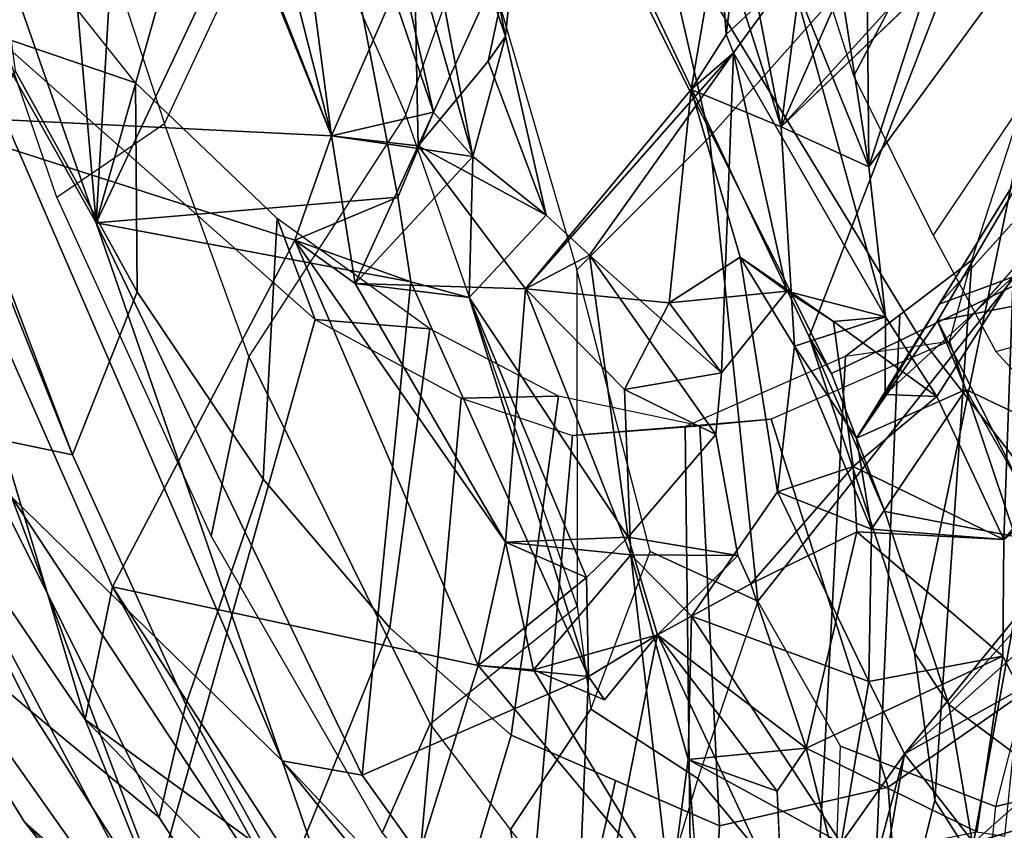
# Model space of a CAD drawing. Units: inches. Extents: x -2 to 235, y -6 to 127.
# Drawn here: x 11 to 12, y 54 to 55 of the extents above; entities that cross this region are included whole.
import ezdxf

# ---------------------------------------------------------------- set-up
doc = ezdxf.new("R2010")
doc.units = ezdxf.units.IN
doc.header["$MEASUREMENT"] = 0
for name, color, linetype in [('SEAT-BACK', 5, 'Continuous'), ('SEAT-BACKFABRIC', 5, 'Continuous'), ('SEAT-FRAME', 5, 'Continuous')]:
    doc.layers.add(name, color=color, linetype=linetype)

# ---------------------------------------------------------------- blocks, each defined once
blk = doc.blocks.new('1mirra2_arms_adjlumbar_bfly_0t')
at = {"layer": 'SEAT-BACK'}
for points in [[(-10.3702, -6.9208, 40.2881), (-10.3702, -6.9208, 40.2881), (-10.5277, -7.8794, 40.5249), (-10.2061, -8.8008, 40.178)], [(-10.1126, -7.1894, 39.9008), (-10.1126, -7.1894, 39.9008), (-10.3702, -6.9208, 40.2881), (-10.2061, -8.8008, 40.178)], [(-10.1126, -7.1894, 39.9008), (-10.1126, -7.1894, 39.9008), (-10.2061, -8.8008, 40.178), (-9.9843, -8.0154, 39.7926)], [(-10.1365, -7.9782, 39.7583), (-10.1365, -7.9782, 39.7583), (-10.4928, -8.6401, 40.0842), (-10.7422, -7.7675, 40.378)], [(-10.5049, -8.2712, 40.6154), (-10.5049, -8.2712, 40.6154), (-10.2061, -8.8008, 40.178), (-10.5277, -7.8794, 40.5249)], [(-10.0518, -7.8998, 39.5552), (-10.0518, -7.8998, 39.5552), (-9.8559, -8.6712, 39.2732), (-10.0797, -8.1021, 39.6377)], [(-9.9473, -7.9801, 39.3694), (-9.9473, -7.9801, 39.3694), (-9.8559, -8.6712, 39.2732), (-10.0518, -7.8998, 39.5552)], [(-9.1393, -8.304, 37.0665), (-9.1393, -8.304, 37.0665), (-8.8721, -7.9445, 35.9903), (-9.1856, -8.658, 37.3221)], [(-8.7836, -8.2152, 35.882), (-8.7836, -8.2152, 35.882), (-9.1856, -8.658, 37.3221), (-8.8721, -7.9445, 35.9903)], [(-10.4928, -8.6401, 40.0842), (-10.4928, -8.6401, 40.0842), (-10.1365, -7.9782, 39.7583), (-9.8559, -8.6712, 39.2732)], [(-10.0797, -8.1021, 39.6377), (-10.0797, -8.1021, 39.6377), (-9.8559, -8.6712, 39.2732), (-10.1365, -7.9782, 39.7583)], [(-9.7324, -8.3888, 38.9441), (-9.7324, -8.3888, 38.9441), (-9.8559, -8.6712, 39.2732), (-9.9473, -7.9801, 39.3694)], [(-9.8818, -8.1139, 39.6315), (-9.8818, -8.1139, 39.6315), (-9.7038, -8.6357, 39.3088), (-9.8529, -7.9773, 39.5431)], [(-9.8529, -7.9773, 39.5431), (-9.8529, -7.9773, 39.5431), (-9.645, -8.702, 39.1836), (-9.7843, -7.967, 39.3568)], [(-9.8529, -7.9773, 39.5431), (-9.8529, -7.9773, 39.5431), (-9.7038, -8.6357, 39.3088), (-9.645, -8.702, 39.1836)], [(-9.5963, -8.5234, 39.0395), (-9.5963, -8.5234, 39.0395), (-9.7843, -7.967, 39.3568), (-9.645, -8.702, 39.1836)], [(-9.7843, -7.967, 39.3568), (-9.7843, -7.967, 39.3568), (-9.5963, -8.5234, 39.0395), (-9.6739, -8.1311, 39.1202)], [(-9.9843, -8.0154, 39.7926), (-9.9843, -8.0154, 39.7926), (-10.2061, -8.8008, 40.178), (-9.8818, -8.1139, 39.6315)], [(-9.8818, -8.1139, 39.6315), (-9.8818, -8.1139, 39.6315), (-10.2061, -8.8008, 40.178), (-9.7566, -8.7627, 39.4322)], [(-9.7566, -8.7627, 39.4322), (-9.7566, -8.7627, 39.4322), (-9.7038, -8.6357, 39.3088), (-9.8818, -8.1139, 39.6315)], [(-9.6739, -8.1311, 39.1202), (-9.6739, -8.1311, 39.1202), (-9.5963, -8.5234, 39.0395), (-9.5808, -8.3673, 38.8736)], [(-9.279, -8.3643, 37.5072), (-9.279, -8.3643, 37.5072), (-9.2678, -8.5201, 37.7344), (-9.2222, -8.153, 37.5983)], [(-9.1715, -8.43, 37.6069), (-9.1715, -8.43, 37.6069), (-9.2222, -8.153, 37.5983), (-9.2678, -8.5201, 37.7344)], [(-9.0552, -8.7174, 37.3555), (-9.0552, -8.7174, 37.3555), (-8.874, -8.1554, 36.5238), (-9.0588, -8.2693, 37.0741)], [(-9.0552, -8.7174, 37.3555), (-9.0552, -8.7174, 37.3555), (-8.6871, -8.2147, 36.0023), (-8.874, -8.1554, 36.5238)], [(-9.2725, -8.2085, 37.3958), (-9.2725, -8.2085, 37.3958), (-9.1856, -8.658, 37.3221), (-9.279, -8.3643, 37.5072)], [(-9.1393, -8.304, 37.0665), (-9.1393, -8.304, 37.0665), (-9.1856, -8.658, 37.3221), (-9.2725, -8.2085, 37.3958)], [(-9.1856, -8.658, 37.3221), (-9.1856, -8.658, 37.3221), (-8.7836, -8.2152, 35.882), (-8.762, -8.2507, 36.0723)], [(-10.3327, -9.209, 40.2159), (-10.3327, -9.209, 40.2159), (-9.9293, -9.6024, 39.8275), (-10.5049, -8.2712, 40.6154)], [(-10.5049, -8.2712, 40.6154), (-10.5049, -8.2712, 40.6154), (-9.9293, -9.6024, 39.8275), (-10.2061, -8.8008, 40.178)], [(-9.1715, -8.43, 37.6069), (-9.1715, -8.43, 37.6069), (-9.0552, -8.7174, 37.3555), (-9.1248, -8.269, 37.3373)], [(-9.0588, -8.2693, 37.0741), (-9.0588, -8.2693, 37.0741), (-9.1248, -8.269, 37.3373), (-9.0552, -8.7174, 37.3555)], [(-9.7324, -8.3888, 38.9441), (-9.7324, -8.3888, 38.9441), (-9.5808, -8.3673, 38.8736), (-9.7264, -8.6863, 39.004)], [(-9.7264, -8.6863, 39.004), (-9.7264, -8.6863, 39.004), (-9.5808, -8.3673, 38.8736), (-9.6221, -8.56, 38.9749)], [(-9.6221, -8.56, 38.9749), (-9.6221, -8.56, 38.9749), (-9.5808, -8.3673, 38.8736), (-9.5963, -8.5234, 39.0395)], [(-9.279, -8.3643, 37.5072), (-9.279, -8.3643, 37.5072), (-9.1856, -8.658, 37.3221), (-9.32, -8.6019, 37.7633)], [(-9.2678, -8.5201, 37.7344), (-9.2678, -8.5201, 37.7344), (-9.279, -8.3643, 37.5072), (-9.32, -8.6019, 37.7633)], [(-9.7324, -8.3888, 38.9441), (-9.7324, -8.3888, 38.9441), (-9.7264, -8.6863, 39.004), (-9.8559, -8.6712, 39.2732)], [(-9.2678, -8.5201, 37.7344), (-9.2678, -8.5201, 37.7344), (-9.2569, -8.5474, 37.8733), (-9.1715, -8.43, 37.6069)], [(-9.2569, -8.5474, 37.8733), (-9.2569, -8.5474, 37.8733), (-9.0301, -8.9407, 37.4328), (-9.1715, -8.43, 37.6069)], [(-9.0301, -8.9407, 37.4328), (-9.0301, -8.9407, 37.4328), (-9.0552, -8.7174, 37.3555), (-9.1715, -8.43, 37.6069)], [(-9.645, -8.702, 39.1836), (-9.645, -8.702, 39.1836), (-9.536, -8.7895, 38.9123), (-9.5963, -8.5234, 39.0395)], [(-9.6221, -8.56, 38.9749), (-9.6221, -8.56, 38.9749), (-9.5963, -8.5234, 39.0395), (-9.536, -8.7895, 38.9123)], [(-9.2569, -8.5474, 37.8733), (-9.2569, -8.5474, 37.8733), (-9.2678, -8.5201, 37.7344), (-9.32, -8.6019, 37.7633)], [(-9.4714, -8.8488, 38.7213), (-9.4714, -8.8488, 38.7213), (-9.2569, -8.5474, 37.8733), (-9.5665, -8.8992, 38.6161)], [(-9.2569, -8.5474, 37.8733), (-9.2569, -8.5474, 37.8733), (-9.32, -8.6019, 37.7633), (-9.5665, -8.8992, 38.6161)], [(-9.2746, -9.0244, 38.1514), (-9.2746, -9.0244, 38.1514), (-9.2569, -8.5474, 37.8733), (-9.4714, -8.8488, 38.7213)], [(-9.1773, -8.9026, 37.8231), (-9.1773, -8.9026, 37.8231), (-9.2569, -8.5474, 37.8733), (-9.2746, -9.0244, 38.1514)], [(-9.2569, -8.5474, 37.8733), (-9.2569, -8.5474, 37.8733), (-9.1773, -8.9026, 37.8231), (-9.0301, -8.9407, 37.4328)], [(-9.0736, -9.1213, 37.1384), (-9.0736, -9.1213, 37.1384), (-8.9502, -8.9218, 36.7209), (-8.7138, -8.5397, 35.8234)], [(-9.0736, -9.1213, 37.1384), (-9.0736, -9.1213, 37.1384), (-8.7138, -8.5397, 35.8234), (-8.9526, -8.9467, 36.664)], [(-8.7138, -8.5397, 35.8234), (-8.7138, -8.5397, 35.8234), (-8.8012, -8.9177, 36.2158), (-8.9526, -8.9467, 36.664)], [(-8.61, -8.5461, 35.9913), (-8.61, -8.5461, 35.9913), (-8.7138, -8.5397, 35.8234), (-8.9502, -8.9218, 36.7209)], [(-8.9502, -8.9218, 36.7209), (-8.9502, -8.9218, 36.7209), (-8.8399, -8.8812, 36.8192), (-8.61, -8.5461, 35.9913)], [(-9.536, -8.7895, 38.9123), (-9.536, -8.7895, 38.9123), (-9.7264, -8.6863, 39.004), (-9.6221, -8.56, 38.9749)], [(-9.5665, -8.8992, 38.6161), (-9.5665, -8.8992, 38.6161), (-9.32, -8.6019, 37.7633), (-9.3528, -8.9198, 38.025)], [(-9.247, -8.852, 37.6475), (-9.247, -8.852, 37.6475), (-9.3528, -8.9198, 38.025), (-9.32, -8.6019, 37.7633)], [(-10.4928, -8.6401, 40.0842), (-10.4928, -8.6401, 40.0842), (-10.2228, -9.5407, 39.5899), (-10.4869, -9.1524, 40.1077)], [(-10.1819, -9.3428, 39.5975), (-10.1819, -9.3428, 39.5975), (-10.4928, -8.6401, 40.0842), (-9.9104, -8.8264, 39.3838)], [(-9.9104, -8.8264, 39.3838), (-9.9104, -8.8264, 39.3838), (-10.4928, -8.6401, 40.0842), (-9.8559, -8.6712, 39.2732)], [(-10.1819, -9.3428, 39.5975), (-10.1819, -9.3428, 39.5975), (-10.2228, -9.5407, 39.5899), (-10.4928, -8.6401, 40.0842)], [(-9.8559, -8.6712, 39.2732), (-9.8559, -8.6712, 39.2732), (-9.645, -8.702, 39.1836), (-9.7038, -8.6357, 39.3088)], [(-9.7264, -8.6863, 39.004), (-9.7264, -8.6863, 39.004), (-9.8202, -8.891, 39.2069), (-9.8559, -8.6712, 39.2732)], [(-9.8559, -8.6712, 39.2732), (-9.8559, -8.6712, 39.2732), (-9.8202, -8.891, 39.2069), (-9.645, -8.702, 39.1836)], [(-9.5665, -8.8992, 38.6161), (-9.5665, -8.8992, 38.6161), (-9.8202, -8.891, 39.2069), (-9.7264, -8.6863, 39.004)], [(-9.6507, -8.912, 39.2298), (-9.6507, -8.912, 39.2298), (-9.645, -8.702, 39.1836), (-9.8202, -8.891, 39.2069)], [(-9.6507, -8.912, 39.2298), (-9.6507, -8.912, 39.2298), (-9.536, -8.7895, 38.9123), (-9.645, -8.702, 39.1836)], [(-10.2061, -8.8008, 40.178), (-10.2061, -8.8008, 40.178), (-9.7373, -8.8885, 39.3915), (-9.7566, -8.7627, 39.4322)], [(-9.7373, -8.8885, 39.3915), (-9.7373, -8.8885, 39.3915), (-9.9104, -8.8264, 39.3838), (-9.7566, -8.7627, 39.4322)], [(-10.2061, -8.8008, 40.178), (-10.2061, -8.8008, 40.178), (-9.8101, -9.6235, 39.4737), (-9.7373, -8.8885, 39.3915)], [(-10.2061, -8.8008, 40.178), (-10.2061, -8.8008, 40.178), (-9.9293, -9.6024, 39.8275), (-9.8101, -9.6235, 39.4737)], [(-9.6371, -9.4604, 38.7707), (-9.6371, -9.4604, 38.7707), (-10.1819, -9.3428, 39.5975), (-9.9104, -8.8264, 39.3838)], [(-9.5965, -9.2767, 38.7097), (-9.5965, -9.2767, 38.7097), (-9.6371, -9.4604, 38.7707), (-9.9104, -8.8264, 39.3838)], [(-9.5965, -9.2767, 38.7097), (-9.5965, -9.2767, 38.7097), (-9.9104, -8.8264, 39.3838), (-9.8202, -8.891, 39.2069)], [(-9.4138, -9.2691, 38.6804), (-9.4138, -9.2691, 38.6804), (-9.283, -9.116, 38.2667), (-9.4714, -8.8488, 38.7213)], [(-9.2746, -9.0244, 38.1514), (-9.2746, -9.0244, 38.1514), (-9.4714, -8.8488, 38.7213), (-9.283, -9.116, 38.2667)], [(-9.247, -8.852, 37.6475), (-9.247, -8.852, 37.6475), (-9.1773, -8.9026, 37.8231), (-9.3528, -8.9198, 38.025)], [(-9.1075, -8.9479, 37.6713), (-9.1075, -8.9479, 37.6713), (-9.1773, -8.9026, 37.8231), (-9.247, -8.852, 37.6475)], [(-9.247, -8.852, 37.6475), (-9.247, -8.852, 37.6475), (-9.1658, -8.9844, 37.4507), (-9.1912, -9.2013, 37.5754)], [(-9.8101, -9.6235, 39.4737), (-9.8101, -9.6235, 39.4737), (-9.4728, -9.4767, 38.8105), (-9.7373, -8.8885, 39.3915)], [(-9.6507, -8.912, 39.2298), (-9.6507, -8.912, 39.2298), (-9.7373, -8.8885, 39.3915), (-9.4728, -9.4767, 38.8105)], [(-8.8399, -8.8812, 36.8192), (-8.8399, -8.8812, 36.8192), (-9.0305, -9.0565, 37.188), (-8.9538, -9.0593, 37.3065)], [(-8.8399, -8.8812, 36.8192), (-8.8399, -8.8812, 36.8192), (-8.9502, -8.9218, 36.7209), (-9.0305, -9.0565, 37.188)], [(-8.8399, -8.8812, 36.8192), (-8.8399, -8.8812, 36.8192), (-8.9538, -9.0593, 37.3065), (-8.8541, -9.2727, 37.0737)], [(-8.7194, -9.1145, 36.6594), (-8.7194, -9.1145, 36.6594), (-8.8399, -8.8812, 36.8192), (-8.8541, -9.2727, 37.0737)], [(-9.5665, -8.8992, 38.6161), (-9.5665, -8.8992, 38.6161), (-9.5965, -9.2767, 38.7097), (-9.8202, -8.891, 39.2069)], [(-9.4096, -9.2951, 38.2561), (-9.4096, -9.2951, 38.2561), (-9.5965, -9.2767, 38.7097), (-9.5665, -8.8992, 38.6161)], [(-9.5665, -8.8992, 38.6161), (-9.5665, -8.8992, 38.6161), (-9.3528, -8.9198, 38.025), (-9.419, -9.0488, 38.2452)], [(-9.4096, -9.2951, 38.2561), (-9.4096, -9.2951, 38.2561), (-9.5665, -8.8992, 38.6161), (-9.419, -9.0488, 38.2452)], [(-9.3528, -8.9198, 38.025), (-9.3528, -8.9198, 38.025), (-9.1773, -8.9026, 37.8231), (-9.2746, -9.0244, 38.1514)], [(-9.1075, -8.9479, 37.6713), (-9.1075, -8.9479, 37.6713), (-9.0301, -8.9407, 37.4328), (-9.1773, -8.9026, 37.8231)], [(-9.4728, -9.4767, 38.8105), (-9.4728, -9.4767, 38.8105), (-9.4755, -9.3291, 38.8162), (-9.6507, -8.912, 39.2298)], [(-9.4138, -9.2691, 38.6804), (-9.4138, -9.2691, 38.6804), (-9.6507, -8.912, 39.2298), (-9.4755, -9.3291, 38.8162)], [(-8.8012, -8.9177, 36.2158), (-8.8012, -8.9177, 36.2158), (-8.8288, -9.1928, 36.3387), (-8.9526, -8.9467, 36.664)], [(-9.3528, -8.9198, 38.025), (-9.3528, -8.9198, 38.025), (-9.2746, -9.0244, 38.1514), (-9.419, -9.0488, 38.2452)], [(-9.0736, -9.1213, 37.1384), (-9.0736, -9.1213, 37.1384), (-9.0305, -9.0565, 37.188), (-8.9502, -8.9218, 36.7209)], [(-9.0301, -8.9407, 37.4328), (-9.0301, -8.9407, 37.4328), (-9.1075, -8.9479, 37.6713), (-8.9538, -9.0593, 37.3065)], [(-8.9538, -9.0593, 37.3065), (-8.9538, -9.0593, 37.3065), (-9.1075, -8.9479, 37.6713), (-9.0785, -9.1637, 37.68)], [(-8.9106, -9.049, 36.5686), (-8.9106, -9.049, 36.5686), (-9.0736, -9.1213, 37.1384), (-8.9526, -8.9467, 36.664)], [(-8.9538, -9.0593, 37.3065), (-8.9538, -9.0593, 37.3065), (-9.0305, -9.0565, 37.188), (-9.0301, -8.9407, 37.4328)], [(-8.9106, -9.049, 36.5686), (-8.9106, -9.049, 36.5686), (-8.9526, -8.9467, 36.664), (-8.8288, -9.1928, 36.3387)], [(-9.1658, -8.9844, 37.4507), (-9.1658, -8.9844, 37.4507), (-9.0509, -9.257, 37.1185), (-9.1912, -9.2013, 37.5754)], [(-9.0509, -9.257, 37.1185), (-9.0509, -9.257, 37.1185), (-9.1658, -8.9844, 37.4507), (-9.0736, -9.1213, 37.1384)], [(-9.2746, -9.0244, 38.1514), (-9.2746, -9.0244, 38.1514), (-9.283, -9.116, 38.2667), (-9.419, -9.0488, 38.2452)], [(-9.0736, -9.1213, 37.1384), (-9.0736, -9.1213, 37.1384), (-8.9106, -9.049, 36.5686), (-9.0509, -9.257, 37.1185)], [(-8.7058, -9.1465, 36.5801), (-8.7058, -9.1465, 36.5801), (-8.9106, -9.049, 36.5686), (-8.8288, -9.1928, 36.3387)], [(-9.0785, -9.1637, 37.68), (-9.0785, -9.1637, 37.68), (-8.8541, -9.2727, 37.0737), (-8.9538, -9.0593, 37.3065)], [(-9.4138, -9.2691, 38.6804), (-9.4138, -9.2691, 38.6804), (-9.2503, -9.2962, 38.2203), (-9.283, -9.116, 38.2667)], [(-8.8541, -9.2727, 37.0737), (-8.8541, -9.2727, 37.0737), (-8.7058, -9.1465, 36.5801), (-8.7194, -9.1145, 36.6594)], [(-10.4869, -9.1524, 40.1077), (-10.4869, -9.1524, 40.1077), (-10.0338, -10.0081, 39.3367), (-10.3327, -9.209, 40.2159)], [(-10.4869, -9.1524, 40.1077), (-10.4869, -9.1524, 40.1077), (-10.2228, -9.5407, 39.5899), (-10.0338, -10.0081, 39.3367)], [(-9.0727, -9.261, 37.7578), (-9.0727, -9.261, 37.7578), (-9.0785, -9.1637, 37.68), (-9.2311, -9.3386, 38.0656)], [(-9.0727, -9.261, 37.7578), (-9.0727, -9.261, 37.7578), (-8.8541, -9.2727, 37.0737), (-9.0785, -9.1637, 37.68)], [(-9.7697, -10.063, 39.3759), (-9.7697, -10.063, 39.3759), (-10.3327, -9.209, 40.2159), (-10.0338, -10.0081, 39.3367)], [(-10.3327, -9.209, 40.2159), (-10.3327, -9.209, 40.2159), (-9.7697, -10.063, 39.3759), (-9.9293, -9.6024, 39.8275)], [(-9.1912, -9.2013, 37.5754), (-9.1912, -9.2013, 37.5754), (-9.055, -9.484, 37.1625), (-9.3194, -9.3866, 38.0063)], [(-9.055, -9.484, 37.1625), (-9.055, -9.484, 37.1625), (-9.1912, -9.2013, 37.5754), (-9.0509, -9.257, 37.1185)], [(-9.4138, -9.2691, 38.6804), (-9.4138, -9.2691, 38.6804), (-9.4755, -9.3291, 38.8162), (-9.5965, -9.2767, 38.7097)], [(-9.3698, -9.4144, 38.5796), (-9.3698, -9.4144, 38.5796), (-9.2503, -9.2962, 38.2203), (-9.4138, -9.2691, 38.6804)], [(-9.1483, -9.5832, 38.003), (-9.1483, -9.5832, 38.003), (-9.0727, -9.261, 37.7578), (-9.2311, -9.3386, 38.0656)], [(-9.0727, -9.261, 37.7578), (-9.0727, -9.261, 37.7578), (-9.1483, -9.5832, 38.003), (-8.8555, -9.4464, 37.1365)], [(-8.8541, -9.2727, 37.0737), (-8.8541, -9.2727, 37.0737), (-9.0727, -9.261, 37.7578), (-8.8555, -9.4464, 37.1365)], [(-9.4755, -9.3291, 38.8162), (-9.4755, -9.3291, 38.8162), (-9.6371, -9.4604, 38.7707), (-9.5965, -9.2767, 38.7097)], [(-9.5549, -9.4666, 38.5845), (-9.5549, -9.4666, 38.5845), (-9.5965, -9.2767, 38.7097), (-9.4096, -9.2951, 38.2561)], [(-9.3512, -9.8025, 37.9814), (-9.3512, -9.8025, 37.9814), (-9.5549, -9.4666, 38.5845), (-9.4096, -9.2951, 38.2561)], [(-9.4096, -9.2951, 38.2561), (-9.4096, -9.2951, 38.2561), (-9.3194, -9.3866, 38.0063), (-9.3244, -9.6001, 37.9653)], [(-9.3244, -9.6001, 37.9653), (-9.3244, -9.6001, 37.9653), (-9.3512, -9.8025, 37.9814), (-9.4096, -9.2951, 38.2561)], [(-9.2311, -9.3386, 38.0656), (-9.2311, -9.3386, 38.0656), (-9.2503, -9.2962, 38.2203), (-9.3698, -9.4144, 38.5796)], [(-9.002, -9.5917, 36.9645), (-9.002, -9.5917, 36.9645), (-8.8302, -9.4961, 37.0019), (-8.6644, -9.2889, 36.5202)], [(-9.002, -9.5917, 36.9645), (-9.002, -9.5917, 36.9645), (-8.6644, -9.2889, 36.5202), (-8.8384, -9.3919, 36.4149)], [(-9.4755, -9.3291, 38.8162), (-9.4755, -9.3291, 38.8162), (-9.4728, -9.4767, 38.8105), (-9.6371, -9.4604, 38.7707)], [(-10.1819, -9.3428, 39.5975), (-10.1819, -9.3428, 39.5975), (-9.9739, -9.7219, 39.1889), (-10.2228, -9.5407, 39.5899)], [(-9.7893, -9.9468, 38.8016), (-9.7893, -9.9468, 38.8016), (-10.1819, -9.3428, 39.5975), (-9.6371, -9.4604, 38.7707)], [(-10.1819, -9.3428, 39.5975), (-10.1819, -9.3428, 39.5975), (-9.7893, -9.9468, 38.8016), (-9.9739, -9.7219, 39.1889)], [(-9.1483, -9.5832, 38.003), (-9.1483, -9.5832, 38.003), (-9.2311, -9.3386, 38.0656), (-9.3698, -9.4144, 38.5796)], [(-9.3244, -9.6001, 37.9653), (-9.3244, -9.6001, 37.9653), (-9.3194, -9.3866, 38.0063), (-9.0963, -9.725, 37.2518)], [(-9.3194, -9.3866, 38.0063), (-9.3194, -9.3866, 38.0063), (-9.055, -9.484, 37.1625), (-9.0963, -9.725, 37.2518)], [(-8.8384, -9.3919, 36.4149), (-8.8384, -9.3919, 36.4149), (-8.8993, -9.7237, 36.581), (-9.002, -9.5917, 36.9645)], [(-8.8993, -9.7237, 36.581), (-8.8993, -9.7237, 36.581), (-8.8384, -9.3919, 36.4149), (-8.6608, -9.513, 35.8736)], [(-9.449, -9.5113, 38.7042), (-9.449, -9.5113, 38.7042), (-9.3698, -9.4144, 38.5796), (-9.5549, -9.4666, 38.5845)], [(-9.3698, -9.4144, 38.5796), (-9.3698, -9.4144, 38.5796), (-9.4978, -10.0609, 38.7663), (-9.1844, -9.8109, 38.0677)], [(-9.4728, -9.4767, 38.8105), (-9.4728, -9.4767, 38.8105), (-9.4978, -10.0609, 38.7663), (-9.3698, -9.4144, 38.5796)], [(-9.4728, -9.4767, 38.8105), (-9.4728, -9.4767, 38.8105), (-9.3698, -9.4144, 38.5796), (-9.449, -9.5113, 38.7042)], [(-9.1916, -9.6473, 38.0958), (-9.1916, -9.6473, 38.0958), (-9.3698, -9.4144, 38.5796), (-9.1844, -9.8109, 38.0677)], [(-9.1483, -9.5832, 38.003), (-9.1483, -9.5832, 38.003), (-9.3698, -9.4144, 38.5796), (-9.1916, -9.6473, 38.0958)], [(-8.8555, -9.4464, 37.1365), (-8.8555, -9.4464, 37.1365), (-9.1483, -9.5832, 38.003), (-8.8939, -9.7078, 37.293)], [(-9.6371, -9.4604, 38.7707), (-9.6371, -9.4604, 38.7707), (-9.3512, -9.8025, 37.9814), (-9.7893, -9.9468, 38.8016)], [(-9.5549, -9.4666, 38.5845), (-9.5549, -9.4666, 38.5845), (-9.3512, -9.8025, 37.9814), (-9.6371, -9.4604, 38.7707)], [(-9.4728, -9.4767, 38.8105), (-9.4728, -9.4767, 38.8105), (-9.8101, -9.6235, 39.4737), (-9.4978, -10.0609, 38.7663)], [(-9.055, -9.484, 37.1625), (-9.055, -9.484, 37.1625), (-9.002, -9.5917, 36.9645), (-9.0963, -9.725, 37.2518)], [(-8.8993, -9.7237, 36.581), (-8.8993, -9.7237, 36.581), (-8.6608, -9.513, 35.8736), (-8.8497, -9.7567, 36.4142)], [(-10.2228, -9.5407, 39.5899), (-10.2228, -9.5407, 39.5899), (-9.9739, -9.7219, 39.1889), (-9.8109, -9.967, 38.7976)], [(-10.2228, -9.5407, 39.5899), (-10.2228, -9.5407, 39.5899), (-9.8109, -9.967, 38.7976), (-10.0338, -10.0081, 39.3367)], [(-9.1916, -9.6473, 38.0958), (-9.1916, -9.6473, 38.0958), (-9.3244, -9.6001, 37.9653), (-9.1483, -9.5832, 38.003)], [(-9.1483, -9.5832, 38.003), (-9.1483, -9.5832, 38.003), (-9.1062, -9.7505, 37.8834), (-8.8939, -9.7078, 37.293)], [(-9.0653, -9.8305, 37.124), (-9.0653, -9.8305, 37.124), (-9.002, -9.5917, 36.9645), (-9.1319, -10.3396, 37.1202)], [(-9.1319, -10.3396, 37.1202), (-9.1319, -10.3396, 37.1202), (-9.002, -9.5917, 36.9645), (-8.8993, -9.7237, 36.581)], [(-9.0653, -9.8305, 37.124), (-9.0653, -9.8305, 37.124), (-9.0963, -9.725, 37.2518), (-9.002, -9.5917, 36.9645)], [(-9.9293, -9.6024, 39.8275), (-9.9293, -9.6024, 39.8275), (-9.3456, -10.3268, 38.5108), (-9.4978, -10.0609, 38.7663)], [(-9.7697, -10.063, 39.3759), (-9.7697, -10.063, 39.3759), (-9.3456, -10.3268, 38.5108), (-9.9293, -9.6024, 39.8275)], [(-9.9293, -9.6024, 39.8275), (-9.9293, -9.6024, 39.8275), (-9.4978, -10.0609, 38.7663), (-9.8101, -9.6235, 39.4737)], [(-9.0963, -9.725, 37.2518), (-9.0963, -9.725, 37.2518), (-9.311, -9.7724, 37.8865), (-9.3244, -9.6001, 37.9653)], [(-8.6981, -9.706, 36.6039), (-8.6981, -9.706, 36.6039), (-8.8993, -9.7237, 36.581), (-8.6507, -9.6515, 36.5295)]]:
    blk.add_3dface(points, dxfattribs=at)
for points, invisible_edges in [([(-8.762, -8.2507, 36.0723), (-8.762, -8.2507, 36.0723), (-8.6871, -8.2147, 36.0023), (-9.0552, -8.7174, 37.3555)], 9), ([(-9.1856, -8.658, 37.3221), (-9.1856, -8.658, 37.3221), (-8.762, -8.2507, 36.0723), (-9.0552, -8.7174, 37.3555)], 4), ([(-9.32, -8.6019, 37.7633), (-9.32, -8.6019, 37.7633), (-9.1856, -8.658, 37.3221), (-9.247, -8.852, 37.6475)], 4), ([(-9.7038, -8.6357, 39.3088), (-9.7038, -8.6357, 39.3088), (-9.7566, -8.7627, 39.4322), (-9.8559, -8.6712, 39.2732)], 4), ([(-9.1658, -8.9844, 37.4507), (-9.1658, -8.9844, 37.4507), (-9.247, -8.852, 37.6475), (-9.1856, -8.658, 37.3221)], 4), ([(-9.0552, -8.7174, 37.3555), (-9.0552, -8.7174, 37.3555), (-9.1658, -8.9844, 37.4507), (-9.1856, -8.658, 37.3221)], 2), ([(-9.8559, -8.6712, 39.2732), (-9.8559, -8.6712, 39.2732), (-9.7566, -8.7627, 39.4322), (-9.9104, -8.8264, 39.3838)], 2), ([(-9.7264, -8.6863, 39.004), (-9.7264, -8.6863, 39.004), (-9.536, -8.7895, 38.9123), (-9.5665, -8.8992, 38.6161)], 4), ([(-9.0552, -8.7174, 37.3555), (-9.0552, -8.7174, 37.3555), (-9.0301, -8.9407, 37.4328), (-9.1658, -8.9844, 37.4507)], 9), ([(-9.6507, -8.912, 39.2298), (-9.6507, -8.912, 39.2298), (-9.4138, -9.2691, 38.6804), (-9.536, -8.7895, 38.9123)], 4), ([(-9.536, -8.7895, 38.9123), (-9.536, -8.7895, 38.9123), (-9.4714, -8.8488, 38.7213), (-9.5665, -8.8992, 38.6161)], 9), ([(-9.536, -8.7895, 38.9123), (-9.536, -8.7895, 38.9123), (-9.4138, -9.2691, 38.6804), (-9.4714, -8.8488, 38.7213)], 2), ([(-9.8202, -8.891, 39.2069), (-9.8202, -8.891, 39.2069), (-9.9104, -8.8264, 39.3838), (-9.7373, -8.8885, 39.3915)], 9), ([(-9.1912, -9.2013, 37.5754), (-9.1912, -9.2013, 37.5754), (-9.1075, -8.9479, 37.6713), (-9.247, -8.852, 37.6475)], 2), ([(-9.8202, -8.891, 39.2069), (-9.8202, -8.891, 39.2069), (-9.7373, -8.8885, 39.3915), (-9.6507, -8.912, 39.2298)], 2), ([(-9.0785, -9.1637, 37.68), (-9.0785, -9.1637, 37.68), (-9.1075, -8.9479, 37.6713), (-9.1912, -9.2013, 37.5754)], 4), ([(-9.1658, -8.9844, 37.4507), (-9.1658, -8.9844, 37.4507), (-9.0301, -8.9407, 37.4328), (-9.0305, -9.0565, 37.188)], 9), ([(-9.0305, -9.0565, 37.188), (-9.0305, -9.0565, 37.188), (-9.0736, -9.1213, 37.1384), (-9.1658, -8.9844, 37.4507)], 9), ([(-9.4096, -9.2951, 38.2561), (-9.4096, -9.2951, 38.2561), (-9.419, -9.0488, 38.2452), (-9.283, -9.116, 38.2667)], 9), ([(-9.0509, -9.257, 37.1185), (-9.0509, -9.257, 37.1185), (-8.9106, -9.049, 36.5686), (-8.8541, -9.2727, 37.0737)], 4), ([(-8.9106, -9.049, 36.5686), (-8.9106, -9.049, 36.5686), (-8.7058, -9.1465, 36.5801), (-8.8541, -9.2727, 37.0737)], 9), ([(-9.283, -9.116, 38.2667), (-9.283, -9.116, 38.2667), (-9.2503, -9.2962, 38.2203), (-9.4096, -9.2951, 38.2561)], 9), ([(-9.1912, -9.2013, 37.5754), (-9.1912, -9.2013, 37.5754), (-9.2311, -9.3386, 38.0656), (-9.0785, -9.1637, 37.68)], 2), ([(-9.2311, -9.3386, 38.0656), (-9.2311, -9.3386, 38.0656), (-9.1912, -9.2013, 37.5754), (-9.3194, -9.3866, 38.0063)], 2), ([(-9.055, -9.484, 37.1625), (-9.055, -9.484, 37.1625), (-9.0509, -9.257, 37.1185), (-8.8541, -9.2727, 37.0737)], 9), ([(-9.4138, -9.2691, 38.6804), (-9.4138, -9.2691, 38.6804), (-9.5965, -9.2767, 38.7097), (-9.3698, -9.4144, 38.5796)], 4), ([(-9.5965, -9.2767, 38.7097), (-9.5965, -9.2767, 38.7097), (-9.5549, -9.4666, 38.5845), (-9.3698, -9.4144, 38.5796)], 9), ([(-9.055, -9.484, 37.1625), (-9.055, -9.484, 37.1625), (-8.8541, -9.2727, 37.0737), (-8.8555, -9.4464, 37.1365)], 2), ([(-9.4096, -9.2951, 38.2561), (-9.4096, -9.2951, 38.2561), (-9.2503, -9.2962, 38.2203), (-9.3194, -9.3866, 38.0063)], 4), ([(-9.3194, -9.3866, 38.0063), (-9.3194, -9.3866, 38.0063), (-9.2503, -9.2962, 38.2203), (-9.2311, -9.3386, 38.0656)], 2), ([(-9.055, -9.484, 37.1625), (-9.055, -9.484, 37.1625), (-8.8555, -9.4464, 37.1365), (-9.002, -9.5917, 36.9645)], 4), ([(-9.002, -9.5917, 36.9645), (-9.002, -9.5917, 36.9645), (-8.8555, -9.4464, 37.1365), (-8.8302, -9.4961, 37.0019)], 2), ([(-8.8524, -9.7146, 37.1891), (-8.8524, -9.7146, 37.1891), (-8.8555, -9.4464, 37.1365), (-8.8939, -9.7078, 37.293)], 2), ([(-8.8302, -9.4961, 37.0019), (-8.8302, -9.4961, 37.0019), (-8.8555, -9.4464, 37.1365), (-8.8524, -9.7146, 37.1891)], 4), ([(-9.4728, -9.4767, 38.8105), (-9.4728, -9.4767, 38.8105), (-9.449, -9.5113, 38.7042), (-9.6371, -9.4604, 38.7707)], 4), ([(-9.6371, -9.4604, 38.7707), (-9.6371, -9.4604, 38.7707), (-9.449, -9.5113, 38.7042), (-9.5549, -9.4666, 38.5845)], 2), ([(-9.1483, -9.5832, 38.003), (-9.1483, -9.5832, 38.003), (-9.3244, -9.6001, 37.9653), (-9.1062, -9.7505, 37.8834)], 4), ([(-9.1916, -9.6473, 38.0958), (-9.1916, -9.6473, 38.0958), (-9.3512, -9.8025, 37.9814), (-9.3244, -9.6001, 37.9653)], 2), ([(-9.3244, -9.6001, 37.9653), (-9.3244, -9.6001, 37.9653), (-9.311, -9.7724, 37.8865), (-9.1062, -9.7505, 37.8834)], 9), ([(-9.1916, -9.6473, 38.0958), (-9.1916, -9.6473, 38.0958), (-9.1844, -9.8109, 38.0677), (-9.3512, -9.8025, 37.9814)], 9), ([(-8.6507, -9.6515, 36.5295), (-8.6507, -9.6515, 36.5295), (-8.8993, -9.7237, 36.581), (-8.8497, -9.7567, 36.4142)], 9)]:
    blk.add_3dface(points, dxfattribs=dict(at, invisible_edges=invisible_edges))
at = {"layer": 'SEAT-BACKFABRIC'}
for points in [[(-8.822, -7.0653, 35.961), (-9.5343, -7.6234, 38.46), (-9.2924, -8.6732, 38.2652), (-8.6858, -7.9913, 36.0685)], [(-9.5343, -7.6234, 38.46), (-9.6422, -8.3477, 39.2025), (-9.4902, -8.871, 38.9454), (-9.2924, -8.6732, 38.2652)], [(-10.0366, -7.8021, 39.9922), (-10.3073, -8.0339, 40.3873), (-10.1043, -8.6532, 40.1084), (-9.9153, -8.2489, 39.8258)], [(-9.2924, -8.6732, 38.2652), (-8.6858, -7.9913, 36.0685), (-8.578, -8.5527, 36.114), (-9.2206, -9.3645, 38.326)], [(-10.4915, -8.1021, 40.5699), (-10.3073, -8.0339, 40.3873), (-10.1043, -8.6532, 40.1084), (-10.2649, -8.7632, 40.3575)], [(-9.7246, -8.1112, 39.3518), (-9.9153, -8.2489, 39.8258), (-9.7448, -8.64, 39.5238), (-9.6422, -8.3477, 39.2025)], [(-10.1043, -8.6532, 40.1084), (-9.9153, -8.2489, 39.8258), (-9.7448, -8.64, 39.5238), (-9.9789, -9, 39.9188)], [(-9.7448, -8.64, 39.5238), (-9.6422, -8.3477, 39.2025), (-9.4902, -8.871, 38.9454), (-9.4894, -9.3717, 38.9997)], [(-8.578, -8.5527, 36.114), (-8.8662, -9.6701, 37.3939), (-9.0972, -9.5805, 38.0171), (-9.2206, -9.3645, 38.326)], [(-8.578, -8.5527, 36.114), (-8.8662, -9.6701, 37.3939), (-8.6149, -9.6115, 36.6802), (-8.4153, -9.4723, 36.0854)], [(-9.7448, -8.64, 39.5238), (-9.9789, -9, 39.9188), (-9.7086, -9.5473, 39.3996), (-9.4894, -9.3717, 38.9997)], [(-10.035, -9.2677, 40.0437), (-9.9789, -9, 39.9188), (-10.1043, -8.6532, 40.1084), (-10.2649, -8.7632, 40.3575)], [(-9.2924, -8.6732, 38.2652), (-9.2206, -9.3645, 38.326), (-9.3809, -9.2906, 38.7386), (-9.4902, -8.871, 38.9454)], [(-9.4902, -8.871, 38.9454), (-9.4894, -9.3717, 38.9997), (-9.4693, -9.5254, 38.9425), (-9.3809, -9.2906, 38.7386)], [(-9.7804, -9.7093, 39.6303), (-9.7086, -9.5473, 39.3996), (-9.9789, -9, 39.9188), (-10.035, -9.2677, 40.0437)], [(-9.4693, -9.5254, 38.9425), (-9.3809, -9.2906, 38.7386), (-9.2206, -9.3645, 38.326), (-9.3098, -9.6286, 38.5568)], [(-9.7086, -9.5473, 39.3996), (-9.4894, -9.3717, 38.9997), (-9.4693, -9.5254, 38.9425), (-9.5892, -9.7045, 39.1244)], [(-9.2206, -9.3645, 38.326), (-9.3098, -9.6286, 38.5568), (-9.108, -9.872, 38.0199), (-9.0972, -9.5805, 38.0171)], [(-9.5892, -9.7045, 39.1244), (-9.4693, -9.5254, 38.9425), (-9.3098, -9.6286, 38.5568), (-9.4043, -9.9436, 38.6957)], [(-9.5415, -9.9938, 39.132), (-9.5892, -9.7045, 39.1244), (-9.7086, -9.5473, 39.3996), (-9.7804, -9.7093, 39.6303)], [(-9.108, -9.872, 38.0199), (-9.0972, -9.5805, 38.0171), (-8.8662, -9.6701, 37.3939), (-8.8938, -9.9407, 37.4453)], [(-8.8662, -9.6701, 37.3939), (-8.8938, -9.9407, 37.4453), (-8.5943, -9.8467, 36.6062), (-8.6149, -9.6115, 36.6802)], [(-9.3098, -9.6286, 38.5568), (-9.4043, -9.9436, 38.6957), (-9.0917, -10.2313, 37.9313), (-9.108, -9.872, 38.0199)], [(-9.3054, -10.2312, 38.5654), (-9.4043, -9.9436, 38.6957), (-9.5892, -9.7045, 39.1244), (-9.5415, -9.9938, 39.132)]]:
    blk.add_3dface(points, dxfattribs=at)
at = {"layer": 'SEAT-FRAME'}
for points in [[(-8.9452, -8.3845, 34.0084), (-8.5418, -7.8522, 32.7751), (-8.0136, -8.0798, 32.9993), (-8.504, -8.5591, 34.1248)], [(-9.2666, -7.9003, 33.9233), (-9.4357, -8.3549, 33.6109), (-9.1442, -8.9707, 33.9663), (-8.8997, -8.3397, 34.4487)], [(-8.8468, -8.1447, 32.7689), (-9.0774, -8.5818, 33.7907), (-9.1135, -8.4679, 33.7693), (-8.8604, -8.0526, 32.7363)], [(-8.6824, -8.4087, 32.9068), (-8.959, -8.8189, 33.975), (-9.0774, -8.5818, 33.7907), (-8.8468, -8.1447, 32.7689)], [(-8.902, -8.1899, 32.7624), (-8.8468, -8.1447, 32.7689), (-8.6824, -8.4087, 32.9068), (-8.5468, -8.757, 33.0596)], [(-8.9977, -8.2105, 32.7908), (-8.902, -8.1899, 32.7624), (-8.5468, -8.757, 33.0596), (-8.6312, -8.7947, 33.0945)], [(-8.9977, -8.2105, 32.7908), (-8.6312, -8.7947, 33.0945), (-8.9838, -8.9641, 33.66), (-9.3689, -8.3327, 33.3651)], [(-10.3607, -8.3245, 39.0523), (-10.3616, -8.519, 38.8681), (-10.1478, -8.5924, 38.8178), (-10.3607, -8.3245, 39.0523)], [(-10.1453, -8.9038, 39.2145), (-10.1478, -8.5924, 38.8178), (-10.3607, -8.3245, 39.0523), (-10.327, -8.5743, 39.4639)], [(-8.9838, -8.9641, 33.66), (-9.1109, -9.0253, 33.8775), (-9.3986, -8.4503, 33.5478), (-9.3689, -8.3327, 33.3651)], [(-8.8034, -8.5542, 34.7852), (-8.8997, -8.3397, 34.4487), (-9.1442, -8.9707, 33.9663), (-8.9868, -9.4414, 34.4251)], [(-8.8034, -8.5542, 34.7852), (-8.6675, -8.5213, 34.7412), (-8.7247, -8.3951, 34.5562), (-8.8997, -8.3397, 34.4487)], [(-9.1109, -9.0253, 33.8775), (-9.1442, -8.9707, 33.9663), (-9.4357, -8.3549, 33.6109), (-9.3986, -8.4503, 33.5478)], [(-8.6824, -8.4087, 32.9068), (-8.959, -8.8189, 33.975), (-8.8657, -8.9922, 34.1148), (-8.3622, -8.8527, 33.1548)], [(-9.8802, -8.9448, 38.2389), (-10.1402, -9.8691, 38.5539), (-10.4624, -9.414, 39.0511), (-10.3616, -8.519, 38.8681)], [(-10.3616, -8.519, 38.8681), (-9.8802, -8.9448, 38.2389), (-9.9368, -8.7941, 38.55), (-10.1478, -8.5924, 38.8178)], [(-8.8034, -8.5542, 34.7852), (-8.9868, -9.4414, 34.4251), (-8.9569, -9.6612, 34.7436), (-8.9015, -8.8563, 35.5047)], [(-8.9348, -8.977, 36.0746), (-8.9015, -8.8563, 35.5047), (-8.8034, -8.5542, 34.7852), (-8.6662, -8.6717, 35.0253)], [(-10.1453, -8.9038, 39.2145), (-10.327, -8.5743, 39.4639), (-10.4072, -8.7114, 39.9215), (-10.2417, -9.1462, 39.6423)], [(-10.1453, -8.9038, 39.2145), (-9.9574, -9.1826, 38.9136), (-9.9368, -8.7941, 38.55), (-10.1478, -8.5924, 38.8178)], [(-8.7708, -9.4638, 35.6576), (-8.5648, -9.1657, 34.8342), (-8.6662, -8.6717, 35.0253), (-8.9348, -8.977, 36.0746)], [(-10.2417, -9.1462, 39.6423), (-10.4072, -8.7114, 39.9215), (-10.4132, -8.7176, 39.9356)], [(-10.4132, -8.7176, 39.9356), (-10.5469, -8.811, 40.1095), (-10.3992, -9.1134, 39.8961), (-10.2417, -9.1462, 39.6423)], [(-9.7689, -9.4041, 38.5692), (-9.7094, -8.9587, 38.215), (-9.9368, -8.7941, 38.55), (-9.9574, -9.1826, 38.9136)], [(-9.9368, -8.7941, 38.55), (-9.8802, -8.9448, 38.2389), (-9.7094, -8.9587, 38.215)], [(-8.4373, -9.0472, 33.226), (-8.7324, -9.2885, 33.8297), (-8.9838, -8.9641, 33.66), (-8.6312, -8.7947, 33.0945)], [(-9.0899, -8.9992, 36.1238), (-8.9348, -8.977, 36.0746), (-8.9015, -8.8563, 35.5047), (-9.0087, -8.9376, 35.857)], [(-9.0087, -8.9376, 35.857), (-8.9015, -8.8563, 35.5047), (-8.9569, -9.6612, 34.7436), (-9.0579, -10.0656, 35.6136)], [(-8.8657, -8.9922, 34.1148), (-8.3622, -8.8527, 33.1548), (-8.2426, -8.9528, 33.2276), (-8.6298, -9.2491, 34.1896)], [(-10.1453, -8.9038, 39.2145), (-10.2417, -9.1462, 39.6423), (-10.0729, -9.5184, 39.3035), (-9.9574, -9.1826, 38.9136)], [(-9.8802, -8.9448, 38.2389), (-9.6626, -9.0621, 37.8572), (-9.7674, -10.2291, 37.8825), (-10.1402, -9.8691, 38.5539)], [(-9.7094, -8.9587, 38.215), (-9.8802, -8.9448, 38.2389), (-9.6626, -9.0621, 37.8572), (-9.5174, -9.0591, 37.8634)], [(-9.0087, -8.9376, 35.857), (-9.0579, -10.0656, 35.6136), (-9.1545, -10.2232, 36.1251), (-9.0899, -8.9992, 36.1238)], [(-10.4848, -9.1649, 39.8662), (-10.7351, -8.9544, 39.438), (-10.5375, -9.3303, 39.2196), (-10.3038, -9.528, 39.5488)], [(-9.7689, -9.4041, 38.5692), (-9.5878, -9.5641, 38.1893), (-9.5174, -9.0591, 37.8634), (-9.7094, -8.9587, 38.215)], [(-9.2004, -9.0934, 36.957), (-9.3286, -9.1044, 36.9193), (-9.0899, -8.9992, 36.1238), (-8.9348, -8.977, 36.0746)], [(-8.7708, -9.4638, 35.6576), (-8.9348, -8.977, 36.0746), (-9.2004, -9.0934, 36.957), (-9.0264, -9.6412, 36.4998)], [(-8.9361, -9.5182, 34.3558), (-8.9868, -9.4414, 34.4251), (-9.1442, -8.9707, 33.9663), (-9.031, -9.2306, 34.0494)], [(-9.1109, -9.0253, 33.8775), (-9.031, -9.2306, 34.0494), (-9.1442, -8.9707, 33.9663)], [(-9.1109, -9.0253, 33.8775), (-8.9838, -8.9641, 33.66), (-8.7324, -9.2885, 33.8297), (-9.031, -9.2306, 34.0494)], [(-9.0899, -8.9992, 36.1238), (-9.1545, -10.2232, 36.1251), (-9.3141, -10.3189, 36.6875), (-9.3286, -9.1044, 36.9193)], [(-9.4964, -9.1176, 37.4546), (-9.6022, -10.3141, 37.5352), (-9.7674, -10.2291, 37.8825), (-9.6626, -9.0621, 37.8572)], [(-9.5174, -9.0591, 37.8634), (-9.6626, -9.0621, 37.8572), (-9.4964, -9.1176, 37.4546), (-9.3067, -9.103, 37.2999)], [(-9.2777, -9.6989, 37.3594), (-9.3067, -9.103, 37.2999), (-9.5174, -9.0591, 37.8634), (-9.5878, -9.5641, 38.1893)], [(-9.4964, -9.1176, 37.4546), (-9.3067, -9.103, 37.2999), (-9.2004, -9.0934, 36.957), (-9.3286, -9.1044, 36.9193)], [(-9.2777, -9.6989, 37.3594), (-9.0264, -9.6412, 36.4998), (-9.2004, -9.0934, 36.957), (-9.3067, -9.103, 37.2999)], [(-9.4964, -9.1176, 37.4546), (-9.3286, -9.1044, 36.9193), (-9.3141, -10.3189, 36.6875), (-9.6022, -10.3141, 37.5352)], [(-10.3992, -9.1134, 39.8961), (-10.4848, -9.1649, 39.8662), (-10.3038, -9.528, 39.5488), (-10.1127, -9.6866, 39.3613)], [(-10.0729, -9.5184, 39.3035), (-10.2417, -9.1462, 39.6423), (-10.3992, -9.1134, 39.8961), (-10.1127, -9.6866, 39.3613)], [(-9.7689, -9.4041, 38.5692), (-9.9574, -9.1826, 38.9136), (-10.0729, -9.5184, 39.3035), (-9.9242, -9.7869, 38.9669)], [(-8.9361, -9.5182, 34.3558), (-9.031, -9.2306, 34.0494), (-8.7324, -9.2885, 33.8297), (-8.9361, -9.5182, 34.3558)], [(-8.685, -9.7053, 34.4843), (-8.9361, -9.5182, 34.3558), (-8.7324, -9.2885, 33.8297), (-8.5049, -9.4608, 33.9529)], [(-10.0469, -9.9301, 39.0388), (-10.3038, -9.528, 39.5488), (-10.5375, -9.3303, 39.2196), (-10.3136, -9.6926, 38.9081)], [(-10.5375, -9.3303, 39.2196), (-10.4624, -9.414, 39.0511), (-10.1402, -9.8691, 38.5539), (-10.3136, -9.6926, 38.9081)], [(-9.7689, -9.4041, 38.5692), (-9.9242, -9.7869, 38.9669), (-9.7336, -10.0493, 38.4906), (-9.5878, -9.5641, 38.1893)], [(-8.895, -9.7577, 34.7126), (-8.9569, -9.6612, 34.7436), (-8.9868, -9.4414, 34.4251), (-8.9361, -9.5182, 34.3558)], [(-9.0264, -9.6412, 36.4998), (-8.9865, -10.205, 36.2371), (-8.6908, -9.9492, 35.3554), (-8.7708, -9.4638, 35.6576)], [(-10.0729, -9.5184, 39.3035), (-10.1127, -9.6866, 39.3613), (-9.9724, -9.9027, 39.048), (-9.9242, -9.7869, 38.9669)], [(-8.5373, -9.7612, 34.5485), (-8.895, -9.7577, 34.7126), (-8.9361, -9.5182, 34.3558), (-8.685, -9.7053, 34.4843)], [(-9.9724, -9.9027, 39.048), (-10.1127, -9.6866, 39.3613), (-10.3038, -9.528, 39.5488), (-10.0469, -9.9301, 39.0388)], [(-9.4327, -9.6315, 37.7744), (-9.5878, -9.5641, 38.1893), (-9.7336, -10.0493, 38.4906), (-9.5632, -10.2055, 38.0274)], [(-9.4327, -9.6315, 37.7744), (-9.5632, -10.2055, 38.0274), (-9.3137, -10.2938, 37.3031), (-9.2777, -9.6989, 37.3594)], [(-9.0264, -9.6412, 36.4998), (-9.2777, -9.6989, 37.3594), (-9.3137, -10.2938, 37.3031), (-8.9865, -10.205, 36.2371)], [(-8.895, -9.7577, 34.7126), (-8.9225, -9.9657, 35.125), (-9.0074, -9.8634, 35.1786), (-8.9569, -9.6612, 34.7436)], [(-10.3136, -9.6926, 38.9081), (-10.0184, -10.0652, 38.4249), (-9.8208, -10.179, 38.5135), (-10.0469, -9.9301, 39.0388)], [(-10.0184, -10.0652, 38.4249), (-10.3136, -9.6926, 38.9081), (-10.1402, -9.8691, 38.5539)]]:
    blk.add_3dface(points, dxfattribs=at)

msp = doc.modelspace()

# ---------------------------------------------------------------- block references
msp.add_blockref('1mirra2_arms_adjlumbar_bfly_0t', (20.9559, 63.387, 0))

doc.saveas('drawing.dxf')
